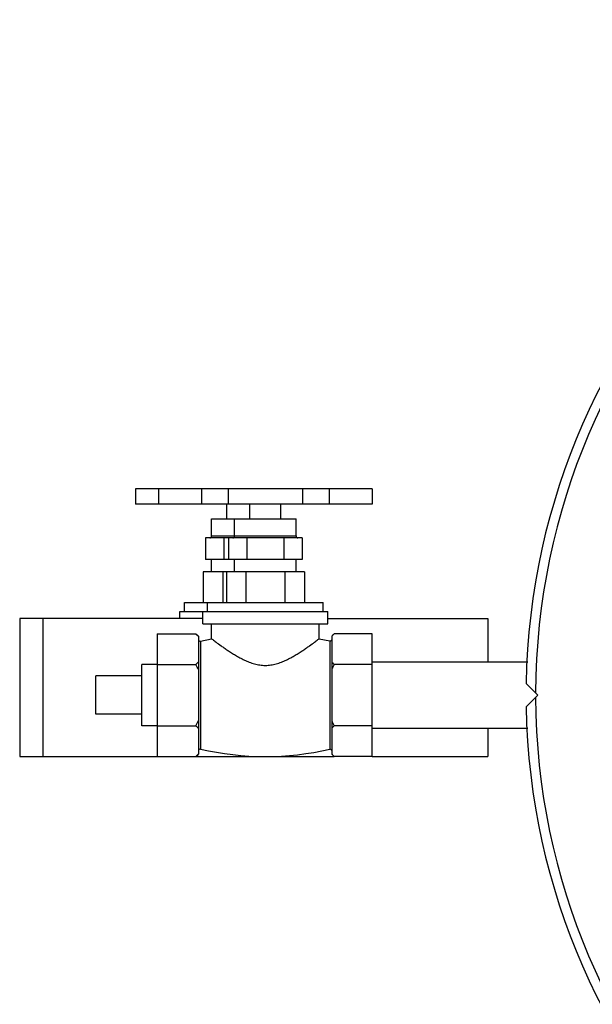
# Model space of a CAD drawing. Units: inches. Extents: x -15.9 to 76.1, y -20.7 to 50.7.
# Drawn here: x 6 to 10.7, y -15.9 to -7.9 of the extents above; entities that cross this region are included whole.
import ezdxf

# ---------------------------------------------------------------- set-up
doc = ezdxf.new("R2010")
doc.units = ezdxf.units.IN
doc.header["$LTSCALE"] = 1.87
doc.header["$MEASUREMENT"] = 0
doc.layers.get('0').update_dxf_attribs({"linetype": 'CONTINUOUS'})

msp = doc.modelspace()

# ---------------------------------------------------------------- linework, layer by layer
for p, q in [((6.9708, -11.7277), (6.9708, -11.8527)), ((8.8981, -11.7277), (6.9708, -11.7277)), ((7.1583, -11.7277), (7.1583, -11.8527)), ((7.5083, -11.7277), (7.5083, -11.8527)), ((7.7248, -11.7277), (7.7248, -11.8527)), ((8.331, -11.7277), (8.331, -11.8527)), ((8.5475, -11.7277), (8.5475, -11.8527)), ((8.8975, -11.7277), (8.8975, -11.8527)), ((8.8981, -11.7277), (8.8981, -11.8527)), ((8.8975, -11.8527), (6.9708, -11.8527)), ((7.7154, -11.9727), (7.7154, -11.8527)), ((7.9029, -11.9727), (7.9029, -11.8527)), ((8.1529, -11.9727), (8.1529, -11.8527)), ((7.5904, -12.112), (7.5904, -11.9727)), ((7.5904, -11.9727), (8.2779, -11.9727)), ((7.7779, -12.112), (7.7779, -11.9727)), ((8.2779, -12.112), (8.2779, -11.9727)), ((7.5404, -12.1277), (7.5404, -12.3027)), ((8.3279, -12.1277), (7.5404, -12.1277)), ((7.5904, -12.112), (8.2779, -12.112)), ((7.6904, -12.1277), (7.6904, -12.3027)), ((7.7279, -12.1277), (7.7279, -12.3027)), ((7.8779, -12.1277), (7.8779, -12.3027)), ((8.1779, -12.1277), (8.1779, -12.3027)), ((8.3279, -12.1277), (8.3279, -12.3027)), ((8.3279, -12.3027), (7.5404, -12.3027)), ((7.5904, -12.4027), (7.5904, -12.3027)), ((7.7779, -12.4027), (7.7779, -12.3027)), ((8.2779, -12.4027), (8.2779, -12.3027)), ((7.5229, -12.4027), (7.5229, -12.6527)), ((8.3454, -12.4027), (7.5229, -12.4027)), ((7.6816, -12.4027), (7.6816, -12.6527)), ((7.7104, -12.4027), (7.7104, -12.6527)), ((7.8691, -12.4027), (7.8691, -12.6527)), ((8.1866, -12.4027), (8.1866, -12.6527)), ((8.3454, -12.4027), (8.3454, -12.6527)), ((7.3699, -12.7277), (7.3699, -12.6527)), ((7.3699, -12.6527), (8.4984, -12.6527)), ((7.5574, -12.7277), (7.5574, -12.6527)), ((8.4984, -12.7277), (8.4984, -12.6527)), ((7.3304, -12.7827), (7.3304, -12.7277)), ((7.3304, -12.7277), (8.5379, -12.7277)), ((7.5179, -12.8277), (7.5179, -12.7277)), ((8.5379, -12.8277), (8.5379, -12.7277)), ((6.0279, -12.7827), (6.0279, -13.9077)), ((7.5179, -12.7827), (6.0279, -12.7827)), ((6.2154, -12.7827), (6.2154, -13.9077)), ((7.5179, -12.8277), (8.5379, -12.8277)), ((7.5904, -12.9487), (7.5904, -12.8277)), ((8.4654, -12.9487), (8.4654, -12.8277)), ((8.5379, -12.7827), (9.8404, -12.7827)), ((9.8404, -12.7827), (9.8404, -13.1377)), ((7.1479, -12.9077), (7.1479, -13.9077)), ((7.1479, -12.9077), (7.4629, -12.9077)), ((7.4629, -12.9077), (7.4829, -12.9277)), ((8.5679, -12.9277), (8.5879, -12.9077)), ((8.8979, -12.9077), (8.5879, -12.9077)), ((8.8979, -13.9077), (8.8979, -12.9077)), ((7.4829, -12.9277), (7.4829, -13.8877)), ((7.5002, -12.9677), (7.5904, -12.9487)), ((7.5002, -12.9677), (7.5002, -13.8477)), ((8.4654, -12.9487), (8.5528, -12.967)), ((8.5528, -12.967), (8.5528, -13.8483)), ((8.5679, -12.9277), (8.5679, -13.8877)), ((8.8979, -13.1377), (10.1655, -13.1377)), ((7.0229, -13.6577), (7.0229, -13.1577)), ((7.1479, -13.1577), (7.0229, -13.1577)), ((7.1479, -13.1577), (7.4629, -13.1577)), ((8.8979, -13.1577), (8.5879, -13.1577)), ((6.6479, -13.5639), (6.6479, -13.2514)), ((7.0229, -13.2514), (6.6479, -13.2514)), ((10.1512, -13.3127), (10.2462, -13.4077)), ((10.2462, -13.4077), (10.1512, -13.5027)), ((7.0229, -13.5639), (6.6479, -13.5639)), ((7.1479, -13.6577), (7.0229, -13.6577)), ((7.1479, -13.6577), (7.4629, -13.6577)), ((8.8979, -13.6577), (8.5879, -13.6577)), ((8.8979, -13.6777), (10.1655, -13.6777)), ((9.8404, -13.6777), (9.8404, -13.9077)), ((6.0279, -13.9077), (8.5879, -13.9077)), ((7.4629, -13.9077), (7.4829, -13.8877)), ((8.5679, -13.8877), (8.5879, -13.9077)), ((8.8979, -13.9077), (8.5879, -13.9077)), ((8.8979, -13.9077), (9.8404, -13.9077))]:
    msp.add_line(p, q)
for centre, radius, start, end in [((15.6504, -13.4077), 5.5, 0.97668, 179.0103), ((15.6504, -13.4077), 5.422, 0.17461, 179.81199), ((7.5748, -12.112), 0.0156, 270, 360), ((7.7623, -12.112), 0.0156, 270, 360), ((8.2935, -12.112), 0.0156, 180, 270), ((7.497, -12.9539), 0.0141, 180, 282.97377), ((8.5555, -12.955), 0.0124, 257.09663, 339.41933), ((6.7111, -13.5344), 0.8409, 23.39485, 26.61875), ((9.3397, -13.5344), 0.8409, 153.38125, 156.60515), ((15.6504, -13.4077), 5.422, 180.18801, 359.82539), ((15.6504, -13.4077), 5.5, 180.9897, 359.02332), ((6.7111, -13.2809), 0.8409, 333.38125, 336.60515), ((9.3397, -13.2809), 0.8409, 203.39485, 206.61875), ((7.497, -13.8614), 0.0141, 77.02623, 180), ((8.0279, -11.5572), 2.3504, 257.02623, 282.90337), ((8.5555, -13.8604), 0.0124, 20.58067, 102.90337), ((7.1698, -13.6139), 0.415, 314.92702, 317.67969), ((7.2138, -13.6539), 0.3555, 317.68522, 319.1985), ((8.837, -13.6539), 0.3555, 220.8015, 222.31478), ((8.8809, -13.6139), 0.415, 222.32031, 225.07298)]:
    msp.add_arc(centre, radius, start, end)
for points, knots in [([(7.4629, -12.9077), (7.4646, -12.9094), (7.4715, -12.9164), (7.4781, -12.9236), (7.4829, -12.9291)], [0, 0, 0, 0, 0.253916, 1, 1, 1, 1]), ([(8.5879, -12.9077), (8.5861, -12.9094), (8.5793, -12.9164), (8.5726, -12.9236), (8.5679, -12.9291)], [0, 0, 0, 0, 0.253916, 1, 1, 1, 1]), ([(7.5904, -12.9487), (7.5935, -12.9511), (7.6055, -12.9603), (7.6313, -12.9796), (7.6625, -13.0024), (7.6943, -13.0248), (7.7222, -13.0438), (7.7472, -13.0601), (7.7683, -13.0734), (7.785, -13.0834), (7.8022, -13.0934), (7.82, -13.1033), (7.8383, -13.1129), (7.8572, -13.1222), (7.8767, -13.131), (7.8968, -13.1392), (7.9174, -13.1467), (7.9387, -13.1532), (7.9604, -13.1585), (7.9826, -13.1625), (8.0052, -13.165), (8.0279, -13.1659), (8.0506, -13.165), (8.0732, -13.1625), (8.0954, -13.1585), (8.1171, -13.1532), (8.1383, -13.1467), (8.159, -13.1392), (8.179, -13.131), (8.2048, -13.1194), (8.2296, -13.1067), (8.2536, -13.0934), (8.2708, -13.0834), (8.2874, -13.0734), (8.3086, -13.0601), (8.3336, -13.0438), (8.3615, -13.0248), (8.3932, -13.0024), (8.4245, -12.9796), (8.4503, -12.9603), (8.4623, -12.9511), (8.4654, -12.9487)], [0, 0, 0, 0, 0.011828, 0.04564, 0.097473, 0.128761, 0.162957, 0.199629, 0.218775, 0.238406, 0.258485, 0.278976, 0.299848, 0.321074, 0.342623, 0.364468, 0.386587, 0.408944, 0.431507, 0.454241, 0.477087, 0.499999, 0.522909, 0.545756, 0.568491, 0.591053, 0.613412, 0.635531, 0.657375, 0.678926, 0.72102, 0.741511, 0.76159, 0.781221, 0.800368, 0.83704, 0.871237, 0.902525, 0.954359, 0.988172, 1, 1, 1, 1]), ([(7.4829, -13.1362), (7.4813, -13.138), (7.4748, -13.1454), (7.4681, -13.1524), (7.4629, -13.1577)], [0, 0, 0, 0, 0.246028, 1, 1, 1, 1]), ([(8.5679, -13.1362), (8.5695, -13.138), (8.5759, -13.1454), (8.5827, -13.1524), (8.5879, -13.1577)], [0, 0, 0, 0, 0.246028, 1, 1, 1, 1]), ([(7.4629, -13.6577), (7.4646, -13.6594), (7.4715, -13.6664), (7.4781, -13.6736), (7.4829, -13.6791)], [0, 0, 0, 0, 0.253916, 1, 1, 1, 1]), ([(8.5879, -13.6577), (8.5861, -13.6594), (8.5793, -13.6664), (8.5726, -13.6736), (8.5679, -13.6791)], [0, 0, 0, 0, 0.253916, 1, 1, 1, 1])]:
    msp.add_open_spline(points, degree=3, knots=knots)

doc.saveas('drawing.dxf')
